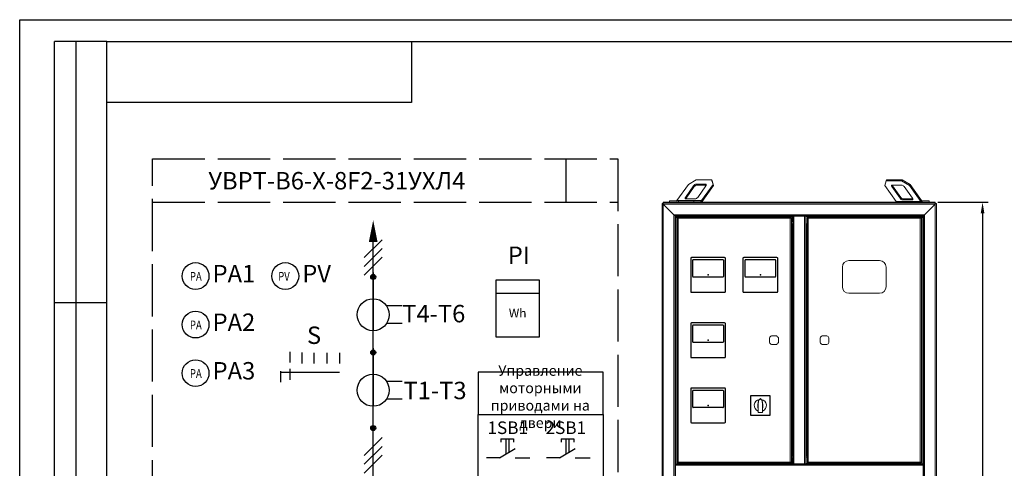
# Model space of a CAD drawing. Units: millimetres. Extents: x 0 to 3730, y 0 to 11393.
# Drawn here: x 478 to 704, y 1618 to 1721 of the extents above; entities that cross this region are included whole.
import ezdxf
from ezdxf.enums import TextEntityAlignment as Align

# ---------------------------------------------------------------- set-up
doc = ezdxf.new("R2010")
doc.units = ezdxf.units.MM
for name, pattern in [('ACAD_ISO02W100', [15, 12, -3]), ('K5LT_BASIC', [0]), ('K5LT_THIN', [0])]:
    doc.linetypes.add(name, pattern=pattern)
doc.layers.add('LAYER0VIEW0', color=7, linetype='Continuous')
doc.layers.add('Э8030-М1', color=7, linetype='Continuous')
doc.styles.add('777', font='ariali.ttf', dxfattribs={"width": 0.8, "height": 250})
doc.styles.add('GOST', font='GOST_A.TTF', dxfattribs={"oblique": 15})
doc.dimstyles.new('ISO-25', dxfattribs={"dimtxt": 2.5, "dimasz": 2.5, "dimexe": 1.25, "dimexo": 0.625, "dimtad": 1, "dimtxsty": 'Standard', "dimcen": 2.5, "dimadec": 0, "dimazin": 0, "dimtfac": 1, "dimtmove": 0, "dimatfit": 3, "dimfxl": 1, "dimarcsym": 0})

# ---------------------------------------------------------------- blocks, each defined once
blk = doc.blocks.new('*D224')
at = {"color": 0, "lineweight": -2, "transparency": 16777216}
for p, q in [((689.23, 1678.91), (700.72, 1678.91)), ((699.47, 1676.41), (699.47, 1481.29)), ((689.23, 1478.79), (700.72, 1478.79))]:
    blk.add_line(p, q, dxfattribs=at)
at = {"color": 0, "transparency": 16777216}
for points in [[(699.05, 1676.41), (699.88, 1676.41), (699.47, 1678.91)], [(699.05, 1481.29), (699.88, 1481.29), (699.47, 1478.79)]]:
    blk.add_solid(points, dxfattribs=at)
at = {"layer": 'Defpoints', "color": 0, "transparency": 16777216}
for p in [(688.6, 1678.91), (688.6, 1478.79), (699.47, 1478.79)]:
    blk.add_point(p, dxfattribs=at)
at = {"color": 0, "transparency": 16777216, "insert": (697.59, 1578.85), "char_height": 2.5, "attachment_point": 5, "rotation": 90}
blk.add_mtext('2000', dxfattribs=at)
blk = doc.blocks.new('ПК')
at = {"color": 7, "linetype": 'Continuous', "lineweight": 15}
for p, q in [((5025.99, 899.74), (5026.09, 900.74)), ((5026.02, 899.74), (5026.12, 900.73)), ((5026.09, 900.74), (5026.33, 900.97)), ((5026.12, 900.73), (5026.09, 900.74)), ((5026.12, 900.73), (5026.54, 901.15)), ((5026.32, 900.97), (5026.54, 901.19)), ((5026.54, 901.15), (5026.54, 901.19)), ((5026.54, 901.19), (5026.76, 900.97)), ((5026.54, 901.15), (5026.96, 900.73)), ((5026.75, 900.97), (5026.99, 900.74)), ((5026.96, 900.73), (5026.99, 900.74)), ((5026.96, 900.73), (5027.06, 899.74)), ((5026.99, 900.74), (5027.09, 899.74)), ((5026.02, 899.74), (5025.99, 899.74)), ((5026.04, 898.28), (5025.99, 899.74)), ((5026.07, 897.97), (5026.02, 899.74)), ((5026.04, 897.94), (5026.03, 898.29)), ((5026.07, 897.97), (5026.04, 897.94)), ((5027.04, 897.94), (5026.04, 897.94)), ((5027.01, 897.97), (5026.07, 897.97)), ((5027.06, 899.74), (5027.01, 897.97)), ((5027.01, 897.97), (5027.04, 897.94)), ((5027.05, 898.29), (5027.04, 897.94)), ((5027.09, 899.74), (5027.05, 898.28)), ((5027.06, 899.74), (5027.09, 899.74))]:
    blk.add_line(p, q, dxfattribs=at)
blk.add_lwpolyline([(5024.29, 897.34), (5028.79, 897.34), (5028.79, 901.84), (5024.29, 901.84)], close=True)
for start, end in [(98.6107, 248.8472), (291.1528, 81.3893)]:
    blk.add_arc((5026.54, 899.59), 1.4, start, end, dxfattribs=at)
blk = doc.blocks.new('Э8030')
blk.add_point((5014.54, 899.59))
at = {"layer": 'Э8030-М1', "color": 7, "linetype": 'Continuous'}
for p, q in [((5010.54, 903.39), (5010.54, 895.79)), ((5018.34, 903.59), (5010.74, 903.59)), ((5011.04, 899.19), (5011.04, 902.99)), ((5011.14, 903.09), (5017.94, 903.09)), ((5018.04, 902.99), (5018.04, 899.19)), ((5018.54, 895.79), (5018.54, 903.39)), ((5017.94, 899.09), (5011.14, 899.09)), ((5010.74, 895.59), (5018.34, 895.59))]:
    blk.add_line(p, q, dxfattribs=at)
for centre, radius, start, end in [((5010.74, 903.39), 0.2, 90, 180), ((5011.14, 902.99), 0.1, 90, 180), ((5017.94, 902.99), 0.1, 0, 90), ((5018.34, 903.39), 0.2, 0, 90), ((5011.14, 899.19), 0.1, 180, 270), ((5017.94, 899.19), 0.1, 270, 0), ((5010.74, 895.79), 0.2, 180, 270), ((5018.34, 895.79), 0.2, 270, 0)]:
    blk.add_arc(centre, radius, start, end, dxfattribs=at)

msp = doc.modelspace()

# ---------------------------------------------------------------- hatches: boundary and pattern name
h = msp.add_hatch(color=256)
h.paths.add_polyline_path([(558.958, 1661.774, 0.472009), (559.643, 1661.209), (559.643, 1662.338, 0.472009)])
h.paths.add_polyline_path([(559.643, 1661.209, 0.3572316), (560.108, 1661.771), (559.643, 1661.771)])
h.paths.add_polyline_path([(559.643, 1661.771), (560.108, 1661.771, 0.3601444), (559.643, 1662.338)])
h = msp.add_hatch(color=256)
h.paths.add_polyline_path([(558.958, 1644.415, 0.472009), (559.643, 1643.851), (559.643, 1644.98, 0.472009)])
h.paths.add_polyline_path([(559.643, 1643.851, 0.3572316), (560.108, 1644.412), (559.643, 1644.412)])
h.paths.add_polyline_path([(559.643, 1644.412), (560.108, 1644.412, 0.3601444), (559.643, 1644.98)])
h = msp.add_hatch(color=256)
h.paths.add_polyline_path([(558.958, 1644.415, 0.472009), (559.643, 1643.851), (559.643, 1644.98, 0.472009)])
h.paths.add_polyline_path([(559.643, 1643.851, 0.3572316), (560.108, 1644.412), (559.643, 1644.412)])
h.paths.add_polyline_path([(559.643, 1644.412), (560.108, 1644.412, 0.3601444), (559.643, 1644.98)])
h = msp.add_hatch(color=256)
h.paths.add_polyline_path([(558.958, 1644.415, 0.472009), (559.643, 1643.851), (559.643, 1644.98, 0.472009)])
h.paths.add_polyline_path([(559.643, 1643.851, 0.3572316), (560.108, 1644.412), (559.643, 1644.412)])
h.paths.add_polyline_path([(559.643, 1644.412), (560.108, 1644.412, 0.3601444), (559.643, 1644.98)])
h = msp.add_hatch(color=256)
h.paths.add_polyline_path([(558.958, 1627.057, 0.472009), (559.643, 1626.493), (559.643, 1627.621, 0.472009)])
h.paths.add_polyline_path([(559.643, 1626.493, 0.3572316), (560.108, 1627.054), (559.643, 1627.054)])
h.paths.add_polyline_path([(559.643, 1627.054), (560.108, 1627.054, 0.3601444), (559.643, 1627.621)])

# ---------------------------------------------------------------- linework, layer by layer
for p, q in [((603.777, 1688.91), (603.777, 1678.91)), ((561.593, 1670.321), (557.472, 1666.195)), ((559.533, 1614.637), (559.533, 1669.808)), ((561.593, 1668.321), (557.472, 1664.195)), ((561.593, 1666.321), (557.472, 1662.195)), ((559.533, 1662.772), (559.533, 1649.415)), ((559.533, 1645.414), (559.533, 1632.057)), ((561.593, 1624.855), (557.472, 1620.729)), ((588.877, 1624.564), (591.767, 1624.564)), ((588.877, 1624.564), (588.877, 1623.841)), ((589.961, 1624.564), (589.961, 1621.096)), ((590.683, 1624.564), (590.683, 1621.529)), ((591.767, 1624.564), (591.767, 1623.841)), ((602.688, 1624.564), (605.578, 1624.564)), ((602.688, 1624.564), (602.688, 1623.841)), ((603.772, 1624.564), (603.772, 1621.096)), ((604.494, 1624.564), (604.494, 1621.529)), ((605.578, 1624.564), (605.578, 1623.841)), ((561.593, 1622.855), (557.472, 1618.729)), ((588.516, 1620.229), (592.128, 1622.396)), ((602.327, 1620.229), (605.939, 1622.396)), ((561.593, 1620.855), (557.472, 1616.729)), ((588.516, 1620.229), (585.542, 1620.229)), ((592.128, 1620.229), (595.517, 1620.229)), ((602.327, 1620.229), (599.353, 1620.229)), ((605.939, 1620.229), (609.328, 1620.229))]:
    msp.add_line(p, q)
at = {"color": 7, "linetype": 'Continuous', "lineweight": 15}
for p, q in [((629.287, 1679.298), (631.912, 1683.011)), ((633.126, 1682.728), (631.226, 1680.041)), ((633.276, 1682.516), (631.376, 1679.829)), ((633.723, 1684.072), (631.912, 1683.011)), ((633.276, 1682.516), (633.126, 1682.728)), ((637.258, 1684.072), (633.723, 1684.072)), ((635.851, 1683.082), (633.73, 1683.082)), ((633.88, 1682.869), (633.73, 1683.082)), ((636.001, 1682.869), (633.88, 1682.869)), ((634.055, 1680.041), (635.955, 1682.728)), ((634.943, 1679.298), (637.569, 1683.011)), ((635.093, 1679.085), (637.719, 1682.799)), ((636.001, 1682.869), (635.851, 1683.082)), ((636.025, 1682.869), (636.001, 1682.869)), ((637.569, 1683.011), (637.258, 1684.072)), ((637.258, 1684.072), (637.408, 1683.859)), ((637.408, 1683.859), (637.719, 1682.799)), ((637.719, 1682.799), (637.569, 1683.011)), ((677.337, 1683.859), (677.027, 1682.799)), ((679.652, 1679.085), (677.027, 1682.799)), ((677.487, 1684.072), (677.337, 1683.859)), ((677.337, 1683.859), (680.873, 1683.859)), ((677.487, 1684.072), (681.023, 1684.072)), ((678.641, 1682.516), (678.791, 1682.728)), ((680.541, 1679.829), (678.641, 1682.516)), ((678.744, 1682.869), (680.866, 1682.869)), ((680.691, 1680.041), (678.791, 1682.728)), ((680.873, 1683.859), (681.023, 1684.072)), ((682.684, 1682.799), (680.873, 1683.859)), ((681.023, 1684.072), (682.834, 1683.011)), ((681.469, 1682.516), (683.369, 1679.829)), ((682.834, 1683.011), (682.684, 1682.799)), ((685.309, 1679.085), (682.684, 1682.799)), ((685.459, 1679.298), (682.834, 1683.011)), ((631.376, 1679.829), (631.226, 1680.041)), ((680.541, 1679.829), (680.691, 1680.041)), ((625.873, 1678.67), (625.873, 1678.4)), ((625.873, 1678.67), (625.993, 1678.67)), ((625.873, 1479.18), (625.873, 1678.4)), ((626.143, 1678.67), (625.993, 1678.67)), ((626.143, 1678.91), (629.567, 1678.91)), ((626.143, 1678.91), (626.143, 1678.79)), ((626.143, 1678.79), (688.603, 1678.79)), ((688.603, 1678.79), (626.143, 1678.79)), ((626.143, 1678.52), (626.143, 1678.79)), ((688.603, 1678.52), (626.143, 1678.52)), ((626.143, 1678.52), (628.603, 1676.06)), ((626.143, 1678.52), (626.143, 1479.06)), ((626.143, 1678.52), (628.603, 1676.06)), ((627.544, 1679.21), (627.544, 1678.91)), ((629.666, 1679.21), (627.544, 1679.21)), ((634.943, 1679.298), (629.287, 1679.298)), ((629.666, 1678.91), (629.567, 1678.91)), ((629.666, 1678.91), (629.666, 1679.21)), ((629.666, 1679.21), (633.201, 1679.21)), ((633.201, 1678.91), (629.666, 1678.91)), ((631.33, 1679.687), (633.451, 1679.687)), ((633.201, 1679.21), (633.201, 1678.91)), ((633.201, 1679.21), (634.793, 1679.21)), ((633.201, 1678.91), (633.3, 1678.91)), ((633.3, 1678.91), (688.603, 1678.91)), ((634.793, 1678.91), (634.793, 1679.21)), ((634.943, 1679.298), (635.093, 1679.085)), ((679.652, 1679.085), (685.309, 1679.085)), ((681.144, 1679.475), (681.294, 1679.687)), ((683.266, 1679.475), (681.144, 1679.475)), ((683.416, 1679.687), (681.294, 1679.687)), ((683.266, 1679.475), (683.416, 1679.687)), ((683.44, 1679.688), (683.416, 1679.687)), ((685.309, 1679.085), (685.459, 1679.298)), ((685.609, 1679.21), (685.609, 1678.91)), ((687.201, 1679.21), (685.609, 1679.21)), ((688.603, 1678.52), (686.143, 1676.06)), ((688.603, 1678.52), (686.143, 1676.06)), ((687.201, 1678.91), (687.201, 1679.21)), ((688.603, 1678.91), (688.603, 1678.79)), ((688.603, 1678.52), (688.603, 1678.79)), ((688.603, 1678.67), (688.753, 1678.67)), ((688.603, 1479.06), (688.603, 1678.52)), ((688.873, 1678.67), (688.753, 1678.67)), ((688.873, 1678.67), (688.873, 1678.4)), ((688.873, 1479.18), (688.873, 1678.4)), ((686.143, 1676.06), (628.603, 1676.06)), ((628.603, 1676.06), (628.603, 1481.52)), ((685.873, 1675.79), (628.873, 1675.79)), ((628.873, 1675.79), (628.873, 1481.79)), ((629.023, 1675.64), (655.823, 1675.64)), ((629.323, 1675.34), (629.023, 1675.64)), ((629.023, 1675.64), (629.023, 1618.82)), ((629.023, 1675.64), (629.323, 1675.34)), ((629.461, 1675.52), (655.425, 1675.52)), ((629.461, 1675.4), (629.461, 1675.52)), ((655.425, 1675.4), (655.425, 1675.52)), ((655.823, 1675.64), (655.873, 1675.64)), ((655.823, 1674.44), (655.823, 1675.64)), ((655.823, 1675.57), (655.873, 1675.57)), ((655.873, 1618.82), (655.873, 1675.72)), ((656.143, 1675.72), (655.873, 1675.72)), ((656.143, 1618.82), (656.143, 1675.72)), ((658.603, 1675.72), (656.143, 1675.72)), ((658.603, 1618.82), (658.603, 1675.72)), ((658.873, 1675.72), (658.603, 1675.72)), ((658.873, 1618.82), (658.873, 1675.72)), ((658.923, 1675.64), (658.873, 1675.64)), ((658.873, 1675.57), (658.923, 1675.57)), ((685.723, 1675.64), (658.923, 1675.64)), ((658.923, 1674.44), (658.923, 1675.64)), ((659.321, 1675.4), (659.321, 1675.52)), ((659.321, 1675.52), (685.285, 1675.52)), ((685.285, 1675.4), (685.285, 1675.52)), ((685.423, 1675.34), (685.723, 1675.64)), ((685.723, 1675.64), (685.423, 1675.34)), ((685.723, 1675.64), (685.723, 1618.82)), ((685.873, 1481.79), (685.873, 1675.79)), ((686.143, 1481.52), (686.143, 1676.06)), ((629.443, 1675.382), (629.323, 1675.382)), ((629.323, 1619.107), (629.323, 1675.382)), ((629.593, 1675.25), (655.293, 1675.25)), ((629.593, 1619.24), (629.593, 1675.25)), ((655.293, 1675.25), (655.293, 1619.24)), ((655.443, 1675.382), (655.563, 1675.382)), ((655.563, 1675.382), (655.563, 1619.107)), ((655.873, 1673.94), (655.563, 1673.94)), ((655.723, 1673.87), (655.563, 1673.87)), ((655.723, 1673.87), (655.723, 1620.67)), ((655.873, 1673.87), (655.723, 1673.87)), ((655.823, 1675.42), (655.873, 1675.42)), ((655.873, 1674.44), (655.823, 1674.44)), ((658.873, 1675.42), (658.923, 1675.42)), ((658.873, 1674.44), (658.923, 1674.44)), ((659.183, 1673.94), (658.873, 1673.94)), ((658.873, 1673.87), (659.023, 1673.87)), ((659.023, 1673.87), (659.023, 1620.67)), ((659.023, 1673.87), (659.183, 1673.87)), ((659.183, 1619.107), (659.183, 1675.382)), ((659.303, 1675.382), (659.183, 1675.382)), ((659.453, 1619.24), (659.453, 1675.25)), ((659.453, 1675.25), (685.153, 1675.25)), ((685.153, 1675.25), (685.153, 1619.24)), ((685.303, 1675.382), (685.423, 1675.382)), ((685.423, 1675.382), (685.423, 1619.107)), ((675.828, 1665.52), (668.778, 1665.52)), ((667.278, 1664.02), (667.278, 1659.52)), ((677.328, 1659.52), (677.328, 1664.02)), ((668.778, 1658.02), (675.828, 1658.02)), ((650.553, 1647.795), (650.553, 1646.695)), ((652.113, 1648.255), (651.013, 1648.255)), ((651.013, 1646.235), (652.113, 1646.235)), ((652.573, 1646.695), (652.573, 1647.795)), ((662.173, 1647.795), (662.173, 1646.695)), ((663.733, 1648.255), (662.633, 1648.255)), ((662.633, 1646.235), (663.733, 1646.235)), ((664.193, 1646.695), (664.193, 1647.795)), ((629.443, 1619.107), (629.323, 1619.107)), ((629.461, 1619.09), (629.461, 1618.97)), ((655.425, 1618.97), (629.461, 1618.97)), ((655.293, 1619.24), (629.593, 1619.24)), ((630.723, 1618.97), (630.723, 1618.77)), ((630.773, 1618.92), (630.773, 1618.97)), ((655.425, 1619.09), (655.425, 1618.97)), ((655.443, 1619.107), (655.563, 1619.107)), ((655.723, 1620.67), (655.563, 1620.67)), ((655.563, 1620.65), (655.873, 1620.65)), ((655.873, 1620.65), (655.563, 1620.65)), ((655.873, 1620.38), (655.563, 1620.38)), ((655.873, 1620.67), (655.723, 1620.67)), ((655.873, 1620.12), (655.823, 1620.12)), ((655.823, 1620.12), (655.823, 1618.92)), ((658.873, 1620.67), (659.023, 1620.67)), ((658.873, 1620.65), (659.183, 1620.65)), ((659.183, 1620.65), (658.873, 1620.65)), ((659.183, 1620.38), (658.873, 1620.38)), ((658.923, 1620.12), (658.873, 1620.12)), ((658.923, 1618.92), (658.923, 1620.12)), ((659.023, 1620.67), (659.183, 1620.67)), ((659.303, 1619.107), (659.183, 1619.107)), ((659.321, 1619.09), (659.321, 1618.97)), ((685.285, 1618.97), (659.321, 1618.97)), ((685.153, 1619.24), (659.453, 1619.24)), ((683.973, 1618.92), (683.973, 1618.97)), ((684.023, 1618.77), (684.023, 1618.97)), ((685.285, 1619.09), (685.285, 1618.97)), ((685.303, 1619.107), (685.423, 1619.107)), ((628.923, 1618.77), (628.923, 1618.5)), ((628.923, 1618.77), (685.823, 1618.77)), ((628.923, 1618.5), (685.823, 1618.5)), ((628.923, 1618.5), (628.923, 1616.04)), ((629.023, 1618.82), (629.023, 1618.77)), ((630.223, 1618.82), (629.023, 1618.82)), ((629.493, 1618.82), (629.493, 1618.77)), ((630.223, 1618.77), (630.223, 1618.82)), ((655.823, 1618.92), (630.773, 1618.92)), ((630.773, 1618.77), (630.773, 1618.92)), ((655.823, 1618.92), (655.873, 1618.92)), ((656.143, 1618.82), (655.873, 1618.82)), ((658.603, 1618.82), (656.143, 1618.82)), ((658.873, 1618.82), (658.603, 1618.82)), ((658.873, 1618.92), (658.923, 1618.92)), ((683.973, 1618.92), (658.923, 1618.92)), ((683.973, 1618.77), (683.973, 1618.92)), ((684.523, 1618.82), (685.723, 1618.82)), ((684.523, 1618.77), (684.523, 1618.82)), ((685.253, 1618.77), (685.253, 1618.82)), ((685.723, 1618.82), (685.723, 1618.77)), ((685.823, 1618.77), (685.823, 1618.5)), ((685.823, 1618.5), (685.823, 1616.04))]:
    msp.add_line(p, q, dxfattribs=at)
at = {"linetype": 'ACAD_ISO02W100'}
msp.add_line((508.868, 1678.91), (615.751, 1678.91), dxfattribs=at)
at = {"color": 0}
for p, q in [((587.709, 1658.019), (597.709, 1658.019)), ((566.195, 1655.14), (562.591, 1655.14)), ((566.195, 1651.049), (562.591, 1651.049)), ((566.195, 1637.782), (562.591, 1637.782)), ((566.195, 1633.69), (562.591, 1633.69))]:
    msp.add_line(p, q, dxfattribs=at)
at = {"color": 0, "ltscale": 0.5}
for p, q in [((540.445, 1642.117), (540.445, 1644.604)), ((543.258, 1641.895), (543.258, 1644.382)), ((545.954, 1641.86), (545.954, 1644.348)), ((548.996, 1641.86), (548.996, 1644.348)), ((551.865, 1641.86), (551.865, 1644.348)), ((538.323, 1637.609), (538.323, 1640.096)), ((551.769, 1639.838), (538.425, 1639.838)), ((540.445, 1638.139), (540.445, 1640.627))]:
    msp.add_line(p, q, dxfattribs=at)
at = {"linetype": 'ACAD_ISO02W100'}
msp.add_lwpolyline([(508.868, 1688.91), (615.751, 1688.91), (615.751, 1472.715), (508.868, 1472.715)], close=True, dxfattribs=at)
at = {"color": 7, "linetype": 'Continuous', "lineweight": 15, "flags": 128}
for points in [[(635.955, 1682.728), (635.997, 1682.797), (636.024, 1682.863), (636.034, 1682.924), (636.028, 1682.978), (636.006, 1683.022), (635.968, 1683.055), (635.916, 1683.075), (635.851, 1683.082)], [(678.641, 1682.516), (678.599, 1682.585), (678.572, 1682.651), (678.562, 1682.712), (678.568, 1682.766), (678.59, 1682.81), (678.628, 1682.843), (678.68, 1682.863), (678.744, 1682.869)], [(631.226, 1680.041), (631.184, 1679.972), (631.158, 1679.906), (631.147, 1679.845), (631.153, 1679.791), (631.176, 1679.747), (631.214, 1679.714), (631.266, 1679.694), (631.33, 1679.687)], [(626.143, 1678.52), (626.096, 1678.546), (626.051, 1678.571), (626.008, 1678.595), (625.969, 1678.616), (625.936, 1678.635), (625.909, 1678.65), (625.889, 1678.661), (625.877, 1678.667), (625.873, 1678.67)], [(626.143, 1678.52), (626.117, 1678.546), (626.092, 1678.571), (626.068, 1678.595), (626.046, 1678.616), (626.028, 1678.635), (626.013, 1678.65), (626.002, 1678.661), (625.995, 1678.667), (625.993, 1678.67)], [(683.369, 1679.829), (683.411, 1679.76), (683.438, 1679.694), (683.449, 1679.632), (683.443, 1679.579), (683.42, 1679.535), (683.382, 1679.502), (683.33, 1679.482), (683.266, 1679.475)], [(688.603, 1678.52), (688.65, 1678.546), (688.695, 1678.571), (688.738, 1678.595), (688.776, 1678.616), (688.81, 1678.635), (688.837, 1678.65), (688.857, 1678.661), (688.869, 1678.667), (688.873, 1678.67)], [(688.603, 1678.52), (688.629, 1678.546), (688.654, 1678.571), (688.678, 1678.595), (688.699, 1678.616), (688.718, 1678.635), (688.733, 1678.65), (688.744, 1678.661), (688.751, 1678.667), (688.753, 1678.67)], [(628.603, 1676.06), (628.656, 1676.007), (628.706, 1675.956), (628.753, 1675.91), (628.794, 1675.869), (628.827, 1675.835), (628.852, 1675.81), (628.868, 1675.795), (628.873, 1675.79)], [(628.873, 1675.79), (628.868, 1675.795), (628.852, 1675.81), (628.827, 1675.835), (628.794, 1675.869), (628.753, 1675.91), (628.706, 1675.956), (628.656, 1676.007), (628.603, 1676.06)], [(628.873, 1675.79), (628.875, 1675.787), (628.882, 1675.781), (628.893, 1675.77), (628.908, 1675.755), (628.926, 1675.736), (628.948, 1675.715), (628.972, 1675.691), (628.997, 1675.666), (629.023, 1675.64)], [(629.023, 1675.64), (628.997, 1675.666), (628.972, 1675.691), (628.948, 1675.715), (628.926, 1675.736), (628.908, 1675.755), (628.893, 1675.77), (628.882, 1675.781), (628.875, 1675.787), (628.873, 1675.79)], [(629.461, 1675.52), (629.463, 1675.514), (629.471, 1675.499), (629.483, 1675.474), (629.499, 1675.441), (629.519, 1675.4), (629.542, 1675.353), (629.567, 1675.302), (629.593, 1675.25)], [(655.293, 1675.25), (655.316, 1675.297), (655.338, 1675.342), (655.359, 1675.385), (655.378, 1675.423), (655.394, 1675.457), (655.408, 1675.484), (655.417, 1675.503), (655.423, 1675.516), (655.425, 1675.52)], [(659.321, 1675.52), (659.323, 1675.514), (659.331, 1675.499), (659.343, 1675.474), (659.359, 1675.441), (659.379, 1675.4), (659.402, 1675.353), (659.427, 1675.302), (659.453, 1675.25)], [(685.153, 1675.25), (685.176, 1675.297), (685.198, 1675.342), (685.219, 1675.385), (685.238, 1675.423), (685.254, 1675.457), (685.268, 1675.484), (685.277, 1675.503), (685.283, 1675.516), (685.285, 1675.52)], [(685.873, 1675.79), (685.871, 1675.787), (685.864, 1675.781), (685.853, 1675.77), (685.838, 1675.755), (685.819, 1675.736), (685.798, 1675.715), (685.774, 1675.691), (685.749, 1675.666), (685.723, 1675.64)], [(685.723, 1675.64), (685.749, 1675.666), (685.774, 1675.691), (685.798, 1675.715), (685.819, 1675.736), (685.838, 1675.755), (685.853, 1675.77), (685.864, 1675.781), (685.871, 1675.787), (685.873, 1675.79)], [(686.143, 1676.06), (686.09, 1676.007), (686.04, 1675.956), (685.993, 1675.91), (685.952, 1675.869), (685.918, 1675.835), (685.893, 1675.81), (685.878, 1675.795), (685.873, 1675.79)], [(685.873, 1675.79), (685.878, 1675.795), (685.893, 1675.81), (685.918, 1675.835), (685.952, 1675.869), (685.993, 1675.91), (686.04, 1675.956), (686.09, 1676.007), (686.143, 1676.06)], [(629.593, 1675.25), (629.546, 1675.273), (629.501, 1675.295), (629.458, 1675.316), (629.419, 1675.335), (629.386, 1675.351), (629.359, 1675.364), (629.339, 1675.374), (629.327, 1675.38), (629.323, 1675.382)], [(629.593, 1675.25), (629.567, 1675.273), (629.542, 1675.295), (629.518, 1675.316), (629.496, 1675.335), (629.478, 1675.351), (629.463, 1675.364), (629.452, 1675.374), (629.445, 1675.38), (629.443, 1675.382)], [(629.461, 1675.4), (629.463, 1675.397), (629.471, 1675.388), (629.483, 1675.374), (629.499, 1675.356), (629.519, 1675.333), (629.542, 1675.307), (629.567, 1675.279), (629.593, 1675.25)], [(655.293, 1675.25), (655.319, 1675.279), (655.344, 1675.307), (655.366, 1675.333), (655.386, 1675.356), (655.403, 1675.374), (655.415, 1675.388), (655.423, 1675.397), (655.425, 1675.4)], [(655.563, 1675.382), (655.558, 1675.379), (655.542, 1675.372), (655.517, 1675.36), (655.484, 1675.343), (655.443, 1675.323), (655.396, 1675.3), (655.346, 1675.275), (655.293, 1675.25)], [(655.443, 1675.382), (655.44, 1675.379), (655.431, 1675.372), (655.418, 1675.36), (655.399, 1675.343), (655.376, 1675.323), (655.35, 1675.3), (655.322, 1675.275), (655.293, 1675.25)], [(659.453, 1675.25), (659.406, 1675.273), (659.361, 1675.295), (659.318, 1675.316), (659.279, 1675.335), (659.246, 1675.351), (659.219, 1675.364), (659.199, 1675.374), (659.187, 1675.38), (659.183, 1675.382)], [(659.453, 1675.25), (659.427, 1675.273), (659.402, 1675.295), (659.378, 1675.316), (659.356, 1675.335), (659.338, 1675.351), (659.323, 1675.364), (659.312, 1675.374), (659.305, 1675.38), (659.303, 1675.382)], [(659.321, 1675.4), (659.323, 1675.397), (659.331, 1675.388), (659.343, 1675.374), (659.359, 1675.356), (659.379, 1675.333), (659.402, 1675.307), (659.427, 1675.279), (659.453, 1675.25)], [(685.153, 1675.25), (685.176, 1675.276), (685.198, 1675.301), (685.219, 1675.325), (685.238, 1675.346), (685.254, 1675.365), (685.268, 1675.38), (685.277, 1675.391), (685.283, 1675.397), (685.285, 1675.4)], [(685.423, 1675.382), (685.418, 1675.379), (685.402, 1675.372), (685.377, 1675.36), (685.344, 1675.343), (685.303, 1675.323), (685.256, 1675.3), (685.206, 1675.275), (685.153, 1675.25)], [(685.303, 1675.382), (685.3, 1675.379), (685.291, 1675.372), (685.278, 1675.36), (685.259, 1675.343), (685.236, 1675.323), (685.21, 1675.3), (685.182, 1675.275), (685.153, 1675.25)], [(629.323, 1619.107), (629.328, 1619.11), (629.343, 1619.117), (629.368, 1619.13), (629.402, 1619.146), (629.443, 1619.166), (629.49, 1619.189), (629.54, 1619.214), (629.593, 1619.24)], [(629.443, 1619.107), (629.446, 1619.11), (629.454, 1619.117), (629.468, 1619.13), (629.487, 1619.146), (629.51, 1619.166), (629.536, 1619.189), (629.564, 1619.214), (629.593, 1619.24)], [(629.593, 1619.24), (629.57, 1619.193), (629.548, 1619.147), (629.527, 1619.105), (629.508, 1619.066), (629.492, 1619.033), (629.478, 1619.006), (629.469, 1618.986), (629.463, 1618.974), (629.461, 1618.97)], [(629.593, 1619.24), (629.57, 1619.214), (629.548, 1619.188), (629.527, 1619.165), (629.508, 1619.143), (629.492, 1619.125), (629.478, 1619.11), (629.469, 1619.099), (629.463, 1619.092), (629.461, 1619.09)], [(655.293, 1619.24), (655.34, 1619.217), (655.385, 1619.194), (655.428, 1619.174), (655.466, 1619.155), (655.5, 1619.138), (655.527, 1619.125), (655.547, 1619.115), (655.559, 1619.109), (655.563, 1619.107)], [(655.293, 1619.24), (655.319, 1619.217), (655.344, 1619.194), (655.368, 1619.174), (655.389, 1619.155), (655.408, 1619.138), (655.423, 1619.125), (655.434, 1619.115), (655.441, 1619.109), (655.443, 1619.107)], [(655.425, 1618.97), (655.423, 1618.975), (655.415, 1618.99), (655.403, 1619.015), (655.386, 1619.049), (655.366, 1619.09), (655.344, 1619.136), (655.319, 1619.187), (655.293, 1619.24)], [(655.425, 1619.09), (655.423, 1619.093), (655.415, 1619.101), (655.403, 1619.115), (655.386, 1619.134), (655.366, 1619.156), (655.344, 1619.182), (655.319, 1619.21), (655.293, 1619.24)], [(659.183, 1619.107), (659.188, 1619.11), (659.203, 1619.117), (659.228, 1619.13), (659.262, 1619.146), (659.303, 1619.166), (659.35, 1619.189), (659.4, 1619.214), (659.453, 1619.24)], [(659.303, 1619.107), (659.306, 1619.11), (659.314, 1619.117), (659.328, 1619.13), (659.347, 1619.146), (659.37, 1619.166), (659.396, 1619.189), (659.424, 1619.214), (659.453, 1619.24)], [(659.453, 1619.24), (659.43, 1619.193), (659.408, 1619.147), (659.387, 1619.105), (659.368, 1619.066), (659.352, 1619.033), (659.338, 1619.006), (659.329, 1618.986), (659.323, 1618.974), (659.321, 1618.97)], [(659.453, 1619.24), (659.427, 1619.21), (659.402, 1619.182), (659.379, 1619.156), (659.359, 1619.134), (659.343, 1619.115), (659.331, 1619.101), (659.323, 1619.093), (659.321, 1619.09)], [(685.285, 1618.97), (685.283, 1618.975), (685.275, 1618.99), (685.263, 1619.015), (685.246, 1619.049), (685.226, 1619.09), (685.204, 1619.136), (685.179, 1619.187), (685.153, 1619.24)], [(685.285, 1619.09), (685.283, 1619.093), (685.275, 1619.101), (685.263, 1619.115), (685.246, 1619.134), (685.226, 1619.156), (685.204, 1619.182), (685.179, 1619.21), (685.153, 1619.24)], [(685.153, 1619.24), (685.2, 1619.217), (685.245, 1619.194), (685.288, 1619.174), (685.326, 1619.155), (685.36, 1619.138), (685.387, 1619.125), (685.407, 1619.115), (685.419, 1619.109), (685.423, 1619.107)], [(685.153, 1619.24), (685.179, 1619.217), (685.204, 1619.194), (685.228, 1619.174), (685.249, 1619.155), (685.268, 1619.138), (685.283, 1619.125), (685.294, 1619.115), (685.301, 1619.109), (685.303, 1619.107)]]:
    msp.add_lwpolyline(points, dxfattribs=at)
msp.add_lwpolyline([(559.533, 1674.808, 0, 2, 0), (559.533, 1669.808, 2, 2, 0)], format="xyseb")
at = {"color": 0}
msp.add_lwpolyline([(587.709, 1648.019), (597.709, 1648.019), (597.709, 1661.019), (587.709, 1661.019)], close=True, dxfattribs=at)
for points in [[(583.662, 1630.202), (612.379, 1630.202), (612.379, 1639.905), (583.662, 1639.905)], [(583.662, 1630.202), (612.379, 1630.202), (612.379, 1605.909), (583.662, 1605.909)]]:
    msp.add_lwpolyline(points, close=True)
at = {"color": 0, "ltscale": 0.5}
for centre in [(518.752, 1661.976), (539.352, 1661.976), (518.752, 1650.823), (518.752, 1639.67)]:
    msp.add_circle(centre, 3.076, dxfattribs=at)
for centre in [(559.533, 1661.774), (559.533, 1644.415), (559.533, 1644.415), (559.533, 1644.415), (559.533, 1627.057)]:
    msp.add_circle(centre, 0.575)
at = {"color": 0}
for centre in [(559.533, 1653.095), (559.533, 1635.736)]:
    msp.add_circle(centre, 3.679, dxfattribs=at)
at = {"color": 7, "linetype": 'Continuous', "lineweight": 15}
for centre, radius, start, end in [((633.817, 1682.241), 0.845, 95.90885, 144.81317), ((633.967, 1682.029), 0.845, 95.90769, 144.81433), ((679.139, 1682.99), 0.435, 196.14604, 216.96074), ((680.779, 1682.029), 0.845, 35.18538, 84.09236), ((633.364, 1680.528), 0.845, 275.91091, 324.81279), ((681.381, 1680.528), 0.845, 215.18689, 264.08916), ((626.143, 1678.4), 0.27, 90, 116.68327), ((626.143, 1678.4), 0.15, 90, 100.5501), ((629.127, 1679.397), 0.188, 272.80002, 327.92295), ((631.724, 1679.567), 0.435, 143.03969, 163.85475), ((634.784, 1679.397), 0.188, 272.80024, 327.92273), ((634.775, 1679.285), 0.376, 272.79951, 327.92359), ((679.971, 1679.285), 0.376, 212.07759, 267.19969), ((681.231, 1680.316), 0.845, 215.18714, 264.08941), ((685.628, 1679.285), 0.376, 212.07583, 267.20145), ((685.618, 1679.397), 0.188, 212.07589, 267.20139), ((688.603, 1678.4), 0.27, 63.31673, 90), ((688.603, 1678.4), 0.15, 79.4499, 90), ((668.778, 1664.02), 1.5, 90, 180), ((675.828, 1664.02), 1.5, 0, 90), ((668.778, 1659.52), 1.5, 180, 270), ((675.828, 1659.52), 1.5, 270, 0), ((651.563, 1647.245), 1.15, 118.56672, 151.43328), ((651.563, 1647.245), 1.15, 208.56672, 241.43328), ((651.563, 1647.245), 1.15, 28.56672, 61.43328), ((651.563, 1647.245), 1.15, 298.56672, 331.43328), ((663.183, 1647.245), 1.15, 118.56672, 151.43328), ((663.183, 1647.245), 1.15, 208.56672, 241.43328), ((663.183, 1647.245), 1.15, 28.56672, 61.43328), ((663.183, 1647.245), 1.15, 298.56672, 331.43328)]:
    msp.add_arc(centre, radius, start, end, dxfattribs=at)
at = {"layer": 'LAYER0VIEW0', "color": 7, "linetype": 'K5LT_THIN'}
for p, q in [((478.356, 1423.854), (478.356, 1720.854)), ((478.356, 1720.854), (898.356, 1720.854))]:
    msp.add_line(p, q, dxfattribs=at)
at = {"layer": 'LAYER0VIEW0', "color": 5, "linetype": 'K5LT_BASIC'}
for p, q in [((486.356, 1595.854), (486.356, 1715.854)), ((498.356, 1715.854), (486.356, 1715.854)), ((491.356, 1595.854), (491.356, 1715.854)), ((498.356, 1428.854), (498.356, 1715.854)), ((498.356, 1715.854), (893.356, 1715.854)), ((568.356, 1715.854), (568.356, 1701.854)), ((568.356, 1701.854), (498.356, 1701.854)), ((498.356, 1655.854), (486.356, 1655.854))]:
    msp.add_line(p, q, dxfattribs=at)

# ---------------------------------------------------------------- block references
for name, p in [('Э8030', (-4378.097, 762.654)), ('Э8030', (-4366.097, 762.654)), ('Э8030', (-4378.097, 747.654)), ('Э8030', (-4378.097, 732.654)), ('ПК', (-4378.097, 732.654))]:
    msp.add_blockref(name, p)

# ---------------------------------------------------------------- texts
at = {"ltscale": 0.5, "style": '777'}
for s, p in [('УВРТ-В6-X-8F2-31УХЛ4', (521.679, 1681.869)), ('PI', (590.44, 1664.751)), ('T4-T6', (566.195, 1651.337)), ('T1-T3', (566.488, 1633.69))]:
    msp.add_text(s, height=4, dxfattribs=at).set_placement(p)
at = {"color": 0, "ltscale": 0.5, "style": '777'}
for s, height, p in [('PA1', 4, (522.651, 1660.521)), ('PV', 4, (543.25, 1660.521)), ('PA2', 4, (522.651, 1649.369)), ('S', 4, (544.326, 1646.38)), ('PA3', 4, (522.651, 1638.216)), ('1SB1', 2.89, (585.779, 1625.689)), ('2SB1', 2.89, (599.117, 1625.689))]:
    msp.add_text(s, height=height, dxfattribs=at).set_placement(p)
at = {"color": 0, "ltscale": 0.5, "width": 0.8}
for s, p in [('РA', (517.454, 1660.898)), ('РV', (537.726, 1660.898)), ('РA', (517.454, 1649.746)), ('РA', (517.454, 1638.593))]:
    msp.add_text(s, height=2, dxfattribs=at).set_placement(p)
at = {"color": 0, "ltscale": 0.5}
msp.add_text('Wh', height=2, dxfattribs=at).set_placement((592.709, 1652.454), align=Align.CENTER)
at = {"insert": (597.918, 1634.268), "char_height": 2.4, "attachment_point": 5, "style": 'GOST'}
msp.add_mtext_dynamic_manual_height_columns('Управление моторными приводами на двери', width=31.12196, gutter_width=12.5, heights=[0], dxfattribs=at)

# ---------------------------------------------------------------- dimensions: what is measured, and where the dimension line sits
dim = msp.add_linear_dim(base=(699.468, 1478.79), p1=(688.603, 1678.91), p2=(688.603, 1478.79), angle=90, text='2000', dimstyle='ISO-25')
dim.commit()
dim.dimension.update_dxf_attribs({"geometry": '*D224', "text_midpoint": (699.468, 1578.85), "dimtype": 160})

doc.saveas('drawing.dxf')
